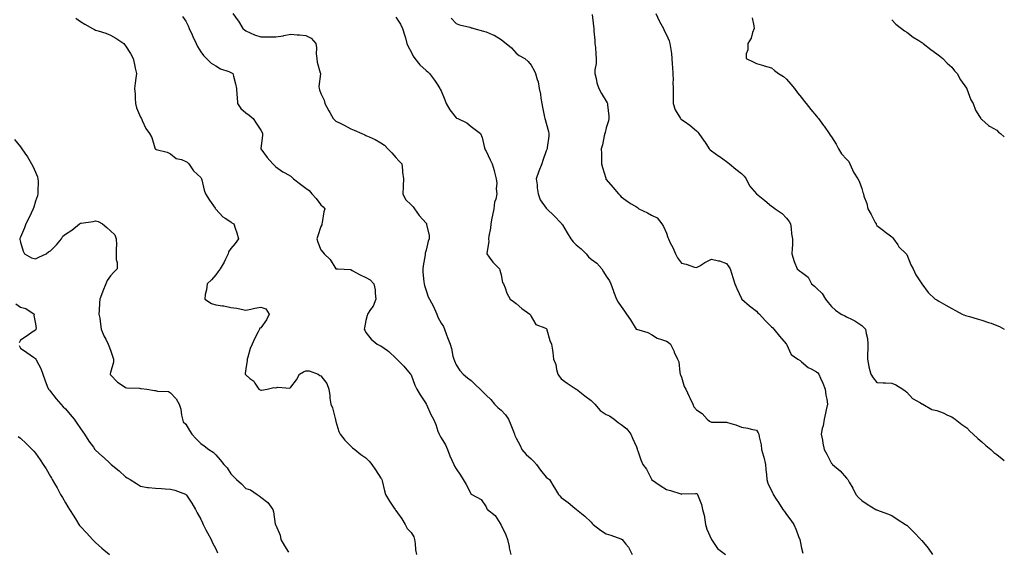
# Model space of a CAD drawing. Units: inches. Extents: x 1023923 to 1026563, y 7311098 to 7313738.
# Drawn here: x 1025908 to 1026563, y 7311865 to 7312218 of the extents above; entities that cross this region are included whole.
import ezdxf

# ---------------------------------------------------------------- set-up
doc = ezdxf.new("R2010")
doc.units = ezdxf.units.IN
doc.header["$MEASUREMENT"] = 0
doc.layers.add('Contour_10237311', color=7, linetype='Continuous', true_color=0xb24ade)

msp = doc.modelspace()

# ---------------------------------------------------------------- linework, layer by layer
at = {"layer": 'Contour_10237311'}
for points in [[(1025944.98, 7312218.84, 3173), (1025948.05, 7312216.47, 3173), (1025950.94, 7312214.82, 3173), (1025956.1, 7312211.92, 3173), (1025957.33, 7312211.21, 3173), (1025958.05, 7312210.81, 3173), (1025959.73, 7312210.23, 3173), (1025964.81, 7312208.67, 3173), (1025968.05, 7312207.41, 3173), (1025971.64, 7312205.51, 3173), (1025976.86, 7312201.92, 3173), (1025977.41, 7312201.29, 3173), (1025978.05, 7312200.42, 3173), (1025981.31, 7312195.19, 3173), (1025983.03, 7312191.92, 3173), (1025984.09, 7312187.96, 3173), (1025984.46, 7312185.51, 3173), (1025985.26, 7312181.92, 3173), (1025984.91, 7312178.78, 3173), (1025984.42, 7312175.55, 3173), (1025984.05, 7312171.92, 3173), (1025984.34, 7312168.2, 3173), (1025984.38, 7312165.59, 3173), (1025984.61, 7312161.92, 3173), (1025985.28, 7312159.15, 3173), (1025988.05, 7312152.98, 3173), (1025988.42, 7312152.29, 3173), (1025988.62, 7312151.92, 3173), (1025989.2, 7312150.76, 3173), (1025991.49, 7312145.36, 3173), (1025994.01, 7312141.92, 3173), (1025995.51, 7312139.38, 3173), (1025997.54, 7312132.42, 3173), (1025997.76, 7312131.92, 3173), (1025997.87, 7312131.75, 3173), (1025998.05, 7312131.64, 3173), (1025998.5, 7312131.48, 3173), (1026005.8, 7312129.67, 3173), (1026008.05, 7312128.54, 3173), (1026011.62, 7312125.49, 3173), (1026015.34, 7312124.64, 3173), (1026018.05, 7312123.49, 3173), (1026019.1, 7312122.98, 3173), (1026020.22, 7312121.92, 3173), (1026023.23, 7312117.11, 3173), (1026028.05, 7312112.76, 3173), (1026028.4, 7312112.27, 3173), (1026028.54, 7312111.92, 3173), (1026028.75, 7312111.22, 3173), (1026030.41, 7312104.27, 3173), (1026031.23, 7312101.92, 3173), (1026033.85, 7312097.72, 3173), (1026037.66, 7312092.32, 3173), (1026037.93, 7312091.92, 3173), (1026037.97, 7312091.84, 3173), (1026038.05, 7312091.66, 3173), (1026042.7, 7312086.56, 3173), (1026044.36, 7312085.62, 3173), (1026048.05, 7312083.19, 3173), (1026048.83, 7312082.7, 3173), (1026050.02, 7312081.92, 3173), (1026050.94, 7312079.02, 3173), (1026052.17, 7312076.05, 3173), (1026053.15, 7312071.92, 3173), (1026051.1, 7312068.87, 3173), (1026048.05, 7312065.56, 3173), (1026046.62, 7312063.34, 3173), (1026046.31, 7312061.92, 3173), (1026044.53, 7312058.39, 3173), (1026043.6, 7312056.38, 3173), (1026040.92, 7312051.92, 3173), (1026039.73, 7312050.25, 3173), (1026038.05, 7312048.1, 3173), (1026035.34, 7312044.64, 3173), (1026032.29, 7312041.92, 3173), (1026031.94, 7312038.04, 3173), (1026031.12, 7312034.98, 3173), (1026030.73, 7312031.92, 3173), (1026035.14, 7312029.01, 3173), (1026038.05, 7312028.09, 3173), (1026042.6, 7312027.36, 3173), (1026043.46, 7312027.33, 3173), (1026048.05, 7312026.37, 3173), (1026052.03, 7312025.9, 3173), (1026054.89, 7312025.09, 3173), (1026058.05, 7312024.59, 3173), (1026061.39, 7312025.26, 3173), (1026064.2, 7312025.77, 3173), (1026068.05, 7312026.56, 3173), (1026071.47, 7312025.33, 3173), (1026073.71, 7312021.92, 3173), (1026071.92, 7312018.05, 3173), (1026068.05, 7312012.84, 3173), (1026067.35, 7312012.62, 3173), (1026067.11, 7312011.92, 3173), (1026066.23, 7312010.1, 3173), (1026063.99, 7312005.98, 3173), (1026062.37, 7312001.92, 3173), (1026061.06, 7311998.91, 3173), (1026059.36, 7311993.22, 3173), (1026058.89, 7311991.92, 3173), (1026058.99, 7311990.98, 3173), (1026058.05, 7311985.52, 3173), (1026057.6, 7311982.37, 3173), (1026057.66, 7311981.92, 3173), (1026057.84, 7311981.71, 3173), (1026058.05, 7311981.42, 3173), (1026060.86, 7311979.11, 3173), (1026063.34, 7311977.22, 3173), (1026064.12, 7311975.84, 3173), (1026066.76, 7311971.92, 3173), (1026067.64, 7311971.51, 3173), (1026068.05, 7311971.4, 3173), (1026068.58, 7311971.39, 3173), (1026072.33, 7311971.92, 3173), (1026076.84, 7311973.13, 3173), (1026078.05, 7311972.87, 3173), (1026079.34, 7311973.22, 3173), (1026087.31, 7311972.67, 3173), (1026088.05, 7311973.23, 3173), (1026091.82, 7311978.14, 3173), (1026093.91, 7311981.92, 3173), (1026096.45, 7311983.51, 3173), (1026098.05, 7311984.25, 3173), (1026100.35, 7311984.23, 3173), (1026106.17, 7311981.92, 3173), (1026107.25, 7311981.11, 3173), (1026108.05, 7311980.89, 3173), (1026111.92, 7311975.79, 3173), (1026113.34, 7311971.92, 3173), (1026113.91, 7311967.77, 3173), (1026114.1, 7311965.87, 3173), (1026114.61, 7311961.92, 3173), (1026115.71, 7311959.58, 3173), (1026117.52, 7311952.46, 3173), (1026117.7, 7311951.92, 3173), (1026117.74, 7311951.61, 3173), (1026118.05, 7311950.56, 3173), (1026120.02, 7311943.89, 3173), (1026120.94, 7311941.92, 3173), (1026124.09, 7311937.95, 3173), (1026128.05, 7311934.01, 3173), (1026129.12, 7311932.99, 3173), (1026130.65, 7311931.92, 3173), (1026134.57, 7311928.45, 3173), (1026138.05, 7311926.3, 3173), (1026140.18, 7311924.04, 3173), (1026141.98, 7311921.92, 3173), (1026144.44, 7311918.31, 3173), (1026148.05, 7311912.84, 3173), (1026148.42, 7311912.29, 3173), (1026148.69, 7311911.92, 3173), (1026148.93, 7311911.05, 3173), (1026150.49, 7311904.36, 3173), (1026151.17, 7311901.92, 3173), (1026153.64, 7311897.51, 3173), (1026156.41, 7311893.57, 3173), (1026157.5, 7311891.92, 3173), (1026157.66, 7311891.53, 3173), (1026158.05, 7311891.19, 3173), (1026161.86, 7311885.72, 3173), (1026164.26, 7311881.92, 3173), (1026165.39, 7311879.25, 3173), (1026168.05, 7311876.56, 3173), (1026169.85, 7311873.71, 3173), (1026170.35, 7311871.92, 3173), (1026170.75, 7311869.22, 3173), (1026171.14, 7311865.01, 3173), (1026171.66, 7311861.92, 3173)], [(1026015.96, 7312219.84, 3174), (1026018.05, 7312216.79, 3174), (1026019.71, 7312213.59, 3174), (1026020.47, 7312211.92, 3174), (1026022.29, 7312207.69, 3174), (1026022.72, 7312206.58, 3174), (1026024.96, 7312201.92, 3174), (1026025.92, 7312199.79, 3174), (1026028.05, 7312196.3, 3174), (1026029.94, 7312193.81, 3174), (1026031.84, 7312191.92, 3174), (1026035, 7312188.88, 3174), (1026038.05, 7312186.98, 3174), (1026041.23, 7312185.1, 3174), (1026046.8, 7312183.17, 3174), (1026048.05, 7312182.62, 3174), (1026048.58, 7312182.44, 3174), (1026049.4, 7312181.92, 3174), (1026049.87, 7312180.11, 3174), (1026051.16, 7312175.03, 3174), (1026051.96, 7312171.92, 3174), (1026052.15, 7312167.81, 3174), (1026052.33, 7312166.2, 3174), (1026052.5, 7312161.92, 3174), (1026054.75, 7312158.62, 3174), (1026058.05, 7312155.8, 3174), (1026060.34, 7312154.21, 3174), (1026063.05, 7312151.92, 3174), (1026065.02, 7312148.88, 3174), (1026068.05, 7312144.23, 3174), (1026068.93, 7312142.8, 3174), (1026069.22, 7312141.92, 3174), (1026069.1, 7312140.86, 3174), (1026068.07, 7312131.93, 3174), (1026068.07, 7312131.92, 3174), (1026068.11, 7312131.86, 3174), (1026072.27, 7312126.15, 3174), (1026076.12, 7312121.92, 3174), (1026077.07, 7312120.95, 3174), (1026078.05, 7312119.94, 3174), (1026082.74, 7312116.61, 3174), (1026084.12, 7312115.86, 3174), (1026088.05, 7312113.55, 3174), (1026088.99, 7312112.86, 3174), (1026089.83, 7312111.92, 3174), (1026094.48, 7312108.34, 3174), (1026098.05, 7312105.72, 3174), (1026100.2, 7312104.06, 3174), (1026102.07, 7312101.92, 3174), (1026104.98, 7312098.84, 3174), (1026108.05, 7312094.59, 3174), (1026109.48, 7312093.34, 3174), (1026110.75, 7312091.92, 3174), (1026110.04, 7312089.93, 3174), (1026108.95, 7312082.82, 3174), (1026108.71, 7312081.92, 3174), (1026108.64, 7312081.33, 3174), (1026108.05, 7312080.13, 3174), (1026105.94, 7312074.03, 3174), (1026105.41, 7312071.92, 3174), (1026105.94, 7312069.81, 3174), (1026108.05, 7312064.74, 3174), (1026109.28, 7312063.15, 3174), (1026110.14, 7312061.92, 3174), (1026114.24, 7312058.12, 3174), (1026118.05, 7312052.05, 3174), (1026118.13, 7312052, 3174), (1026119.24, 7312051.92, 3174), (1026127.7, 7312051.57, 3174), (1026128.05, 7312051.49, 3174), (1026128.97, 7312051, 3174), (1026134.2, 7312048.07, 3174), (1026138.05, 7312046.25, 3174), (1026140.86, 7312044.73, 3174), (1026143.38, 7312041.92, 3174), (1026144.14, 7312038.01, 3174), (1026144.16, 7312035.81, 3174), (1026144.71, 7312031.92, 3174), (1026142.76, 7312027.22, 3174), (1026141.12, 7312024.99, 3174), (1026139.1, 7312021.92, 3174), (1026138.93, 7312021.05, 3174), (1026138.05, 7312017.6, 3174), (1026137.15, 7312012.82, 3174), (1026136.9, 7312011.92, 3174), (1026137.33, 7312011.19, 3174), (1026138.05, 7312009.65, 3174), (1026141.43, 7312005.31, 3174), (1026145.53, 7312001.92, 3174), (1026147.19, 7312001.06, 3174), (1026148.05, 7312000.72, 3174), (1026152.31, 7311997.66, 3174), (1026153.19, 7311997.06, 3174), (1026158.05, 7311992.55, 3174), (1026158.36, 7311992.23, 3174), (1026158.64, 7311991.92, 3174), (1026163.36, 7311987.23, 3174), (1026166.43, 7311983.54, 3174), (1026167.8, 7311981.92, 3174), (1026167.89, 7311981.77, 3174), (1026168.05, 7311981.48, 3174), (1026170.71, 7311974.57, 3174), (1026171.84, 7311971.92, 3174), (1026174.24, 7311968.11, 3174), (1026178.05, 7311962.1, 3174), (1026178.13, 7311961.99, 3174), (1026178.19, 7311961.92, 3174), (1026178.32, 7311961.65, 3174), (1026181.29, 7311955.16, 3174), (1026183.01, 7311951.92, 3174), (1026184.57, 7311948.44, 3174), (1026186.02, 7311943.95, 3174), (1026186.78, 7311941.92, 3174), (1026187.17, 7311941.05, 3174), (1026188.05, 7311939.65, 3174), (1026191.06, 7311934.92, 3174), (1026192.42, 7311931.92, 3174), (1026193.81, 7311927.67, 3174), (1026195.32, 7311924.65, 3174), (1026196.49, 7311921.92, 3174), (1026196.96, 7311920.82, 3174), (1026198.05, 7311918.88, 3174), (1026200.9, 7311914.78, 3174), (1026202.72, 7311911.92, 3174), (1026204.77, 7311908.63, 3174), (1026208.05, 7311902.22, 3174), (1026208.19, 7311902.06, 3174), (1026208.46, 7311901.92, 3174), (1026214.75, 7311898.61, 3174), (1026218.05, 7311893.63, 3174), (1026218.6, 7311892.46, 3174), (1026219.03, 7311891.92, 3174), (1026224.1, 7311887.97, 3174), (1026227.35, 7311882.61, 3174), (1026227.84, 7311881.92, 3174), (1026227.91, 7311881.78, 3174), (1026228.05, 7311881.5, 3174), (1026231.1, 7311874.96, 3174), (1026232.25, 7311871.92, 3174), (1026233.38, 7311867.24, 3174), (1026233.48, 7311866.5, 3174), (1026234.4, 7311861.92, 3174)], [(1026049.38, 7312221.92, 3175), (1026053.09, 7312216.95, 3175), (1026053.17, 7312216.81, 3175), (1026056.08, 7312211.92, 3175), (1026057.15, 7312211.02, 3175), (1026058.05, 7312210.24, 3175), (1026060.88, 7312209.08, 3175), (1026063.77, 7312207.65, 3175), (1026068.05, 7312206.36, 3175), (1026072.44, 7312206.3, 3175), (1026073.6, 7312206.36, 3175), (1026078.05, 7312206.31, 3175), (1026082.89, 7312207.08, 3175), (1026083.34, 7312207.21, 3175), (1026088.05, 7312208.15, 3175), (1026092.27, 7312207.7, 3175), (1026093.89, 7312207.75, 3175), (1026098.05, 7312207.13, 3175), (1026101.68, 7312205.55, 3175), (1026104.75, 7312201.92, 3175), (1026105.22, 7312199.1, 3175), (1026105.02, 7312194.94, 3175), (1026105.37, 7312191.92, 3175), (1026105.51, 7312189.38, 3175), (1026107.68, 7312182.28, 3175), (1026107.72, 7312181.92, 3175), (1026107.78, 7312181.65, 3175), (1026106.74, 7312173.22, 3175), (1026106.9, 7312171.92, 3175), (1026107.21, 7312171.09, 3175), (1026108.05, 7312168.6, 3175), (1026110.34, 7312164.21, 3175), (1026110.73, 7312161.92, 3175), (1026113.26, 7312157.14, 3175), (1026113.91, 7312156.06, 3175), (1026116.29, 7312151.92, 3175), (1026117.15, 7312151.03, 3175), (1026118.05, 7312150.31, 3175), (1026121.33, 7312148.65, 3175), (1026123.62, 7312147.49, 3175), (1026128.05, 7312145.21, 3175), (1026130.3, 7312144.16, 3175), (1026135.28, 7312141.92, 3175), (1026137.23, 7312141.09, 3175), (1026138.05, 7312140.72, 3175), (1026140.28, 7312139.7, 3175), (1026144.26, 7312138.13, 3175), (1026148.05, 7312135.87, 3175), (1026150.34, 7312134.21, 3175), (1026152.6, 7312131.92, 3175), (1026155.22, 7312129.08, 3175), (1026158.05, 7312126.07, 3175), (1026160, 7312123.88, 3175), (1026161.86, 7312121.92, 3175), (1026162.39, 7312117.59, 3175), (1026162.42, 7312116.29, 3175), (1026163.05, 7312111.92, 3175), (1026162.78, 7312107.18, 3175), (1026162.84, 7312106.71, 3175), (1026162.66, 7312101.92, 3175), (1026164.36, 7312098.23, 3175), (1026168.05, 7312094.54, 3175), (1026169.48, 7312093.35, 3175), (1026170.43, 7312091.92, 3175), (1026173.56, 7312087.43, 3175), (1026178.05, 7312082.34, 3175), (1026178.28, 7312082.16, 3175), (1026178.42, 7312081.92, 3175), (1026178.38, 7312081.59, 3175), (1026180.24, 7312074.1, 3175), (1026180.1, 7312071.92, 3175), (1026179.53, 7312070.43, 3175), (1026178.05, 7312064.41, 3175), (1026177.52, 7312062.44, 3175), (1026177.54, 7312061.92, 3175), (1026177.46, 7312061.33, 3175), (1026176.08, 7312053.9, 3175), (1026175.86, 7312051.92, 3175), (1026175.98, 7312049.86, 3175), (1026176.7, 7312043.26, 3175), (1026176.8, 7312041.92, 3175), (1026177.07, 7312040.94, 3175), (1026178.05, 7312037.55, 3175), (1026179.57, 7312033.45, 3175), (1026180.43, 7312031.92, 3175), (1026183.07, 7312026.94, 3175), (1026183.11, 7312026.87, 3175), (1026185.16, 7312021.92, 3175), (1026186, 7312019.86, 3175), (1026188.05, 7312015.78, 3175), (1026189.67, 7312013.54, 3175), (1026190.41, 7312011.92, 3175), (1026191.78, 7312008.2, 3175), (1026192.41, 7312006.28, 3175), (1026194.16, 7312001.92, 3175), (1026195.04, 7311998.91, 3175), (1026195.96, 7311994.01, 3175), (1026196.49, 7311991.92, 3175), (1026196.94, 7311990.81, 3175), (1026198.05, 7311988.04, 3175), (1026200.47, 7311984.34, 3175), (1026202.72, 7311981.92, 3175), (1026205.73, 7311979.6, 3175), (1026208.05, 7311977.66, 3175), (1026210.98, 7311974.85, 3175), (1026213.99, 7311971.92, 3175), (1026215.98, 7311969.86, 3175), (1026218.05, 7311967.94, 3175), (1026221.16, 7311965.02, 3175), (1026223.66, 7311961.92, 3175), (1026225.8, 7311959.67, 3175), (1026228.05, 7311957.9, 3175), (1026230.96, 7311954.84, 3175), (1026232.99, 7311951.92, 3175), (1026234.44, 7311948.31, 3175), (1026236.19, 7311943.79, 3175), (1026236.92, 7311941.92, 3175), (1026237.23, 7311941.1, 3175), (1026238.05, 7311939.34, 3175), (1026240.63, 7311934.49, 3175), (1026241.74, 7311931.92, 3175), (1026244.63, 7311928.51, 3175), (1026248.05, 7311925.51, 3175), (1026249.91, 7311923.79, 3175), (1026251.55, 7311921.92, 3175), (1026254.22, 7311918.08, 3175), (1026258.05, 7311913.34, 3175), (1026258.89, 7311912.75, 3175), (1026260.24, 7311911.92, 3175), (1026263.21, 7311907.07, 3175), (1026263.67, 7311906.3, 3175), (1026266.33, 7311901.92, 3175), (1026267.23, 7311901.1, 3175), (1026268.05, 7311899.92, 3175), (1026272.64, 7311896.51, 3175), (1026277.17, 7311892.8, 3175), (1026278.05, 7311892.09, 3175), (1026278.13, 7311891.99, 3175), (1026278.21, 7311891.92, 3175), (1026283.67, 7311887.54, 3175), (1026288.05, 7311883.51, 3175), (1026288.71, 7311882.58, 3175), (1026289.36, 7311881.92, 3175), (1026294.3, 7311878.17, 3175), (1026298.05, 7311875.81, 3175), (1026301, 7311874.87, 3175), (1026307.66, 7311872.32, 3175), (1026308.05, 7311872.18, 3175), (1026308.23, 7311872.09, 3175), (1026308.52, 7311871.92, 3175), (1026311.12, 7311868.85, 3175), (1026312.93, 7311866.81, 3175), (1026315.3, 7311861.92, 3175)], [(1026158.05, 7312219.42, 3176), (1026161, 7312214.86, 3176), (1026162.48, 7312211.92, 3176), (1026163.81, 7312207.69, 3176), (1026164.32, 7312205.66, 3176), (1026165.37, 7312201.92, 3176), (1026166.08, 7312199.94, 3176), (1026168.05, 7312196.28, 3176), (1026169.55, 7312193.42, 3176), (1026170.71, 7312191.92, 3176), (1026173.87, 7312187.73, 3176), (1026178.05, 7312184.04, 3176), (1026179.2, 7312183.08, 3176), (1026180.47, 7312181.92, 3176), (1026183.73, 7312177.6, 3176), (1026185.88, 7312174.08, 3176), (1026187.29, 7312171.92, 3176), (1026187.56, 7312171.44, 3176), (1026188.05, 7312170.3, 3176), (1026190.55, 7312164.43, 3176), (1026191.47, 7312161.92, 3176), (1026193.93, 7312157.79, 3176), (1026198.05, 7312152.47, 3176), (1026198.42, 7312152.29, 3176), (1026199.2, 7312151.92, 3176), (1026205.16, 7312149.03, 3176), (1026208.05, 7312146.74, 3176), (1026210.76, 7312144.64, 3176), (1026214.38, 7312141.92, 3176), (1026215.53, 7312139.4, 3176), (1026216.66, 7312133.3, 3176), (1026217.11, 7312131.92, 3176), (1026217.37, 7312131.23, 3176), (1026218.05, 7312130.17, 3176), (1026220.73, 7312124.6, 3176), (1026222.07, 7312121.92, 3176), (1026223.48, 7312117.35, 3176), (1026223.66, 7312116.32, 3176), (1026224.75, 7312111.92, 3176), (1026225.12, 7312108.99, 3176), (1026224.85, 7312105.12, 3176), (1026225.16, 7312101.92, 3176), (1026224.42, 7312098.29, 3176), (1026223.71, 7312096.25, 3176), (1026223.11, 7312091.92, 3176), (1026222.35, 7312087.63, 3176), (1026221.92, 7312085.79, 3176), (1026221.17, 7312081.92, 3176), (1026220.98, 7312078.99, 3176), (1026219.81, 7312073.69, 3176), (1026219.65, 7312071.92, 3176), (1026219.83, 7312070.14, 3176), (1026218.54, 7312062.41, 3176), (1026218.62, 7312061.92, 3176), (1026220.1, 7312059.86, 3176), (1026222.48, 7312056.36, 3176), (1026227, 7312051.92, 3176), (1026227.25, 7312051.11, 3176), (1026228.05, 7312048.09, 3176), (1026229.05, 7312042.91, 3176), (1026229.59, 7312041.92, 3176), (1026230.69, 7312039.28, 3176), (1026231.84, 7312035.71, 3176), (1026233.97, 7312031.92, 3176), (1026236.35, 7312030.23, 3176), (1026238.05, 7312028.88, 3176), (1026241.76, 7312025.63, 3176), (1026247.21, 7312021.92, 3176), (1026247.58, 7312021.45, 3176), (1026248.05, 7312020.2, 3176), (1026251.16, 7312015.03, 3176), (1026257.21, 7312012.77, 3176), (1026258.05, 7312012.28, 3176), (1026258.23, 7312012.09, 3176), (1026258.36, 7312011.92, 3176), (1026258.56, 7312011.41, 3176), (1026260.41, 7312004.28, 3176), (1026261.64, 7312001.92, 3176), (1026262.15, 7311997.81, 3176), (1026262.56, 7311996.44, 3176), (1026262.95, 7311991.92, 3176), (1026264.4, 7311988.27, 3176), (1026264.89, 7311985.09, 3176), (1026265.76, 7311981.92, 3176), (1026266.7, 7311980.58, 3176), (1026268.05, 7311978.76, 3176), (1026272.11, 7311975.99, 3176), (1026278.03, 7311971.91, 3176), (1026278.05, 7311971.91, 3176), (1026278.11, 7311971.86, 3176), (1026283.67, 7311967.55, 3176), (1026288.05, 7311964.47, 3176), (1026289.24, 7311963.11, 3176), (1026290.32, 7311961.92, 3176), (1026293.95, 7311957.81, 3176), (1026298.05, 7311955.02, 3176), (1026300.24, 7311954.12, 3176), (1026303.25, 7311951.92, 3176), (1026305.9, 7311949.77, 3176), (1026308.05, 7311948.46, 3176), (1026311.64, 7311945.52, 3176), (1026314.38, 7311941.92, 3176), (1026315.55, 7311939.41, 3176), (1026318.05, 7311933.51, 3176), (1026318.5, 7311932.37, 3176), (1026318.66, 7311931.92, 3176), (1026319.05, 7311930.93, 3176), (1026321.02, 7311924.89, 3176), (1026322.46, 7311921.92, 3176), (1026324.87, 7311918.74, 3176), (1026328.05, 7311912.04, 3176), (1026328.09, 7311911.96, 3176), (1026328.13, 7311911.92, 3176), (1026333.97, 7311907.84, 3176), (1026338.05, 7311905.27, 3176), (1026340.75, 7311904.62, 3176), (1026347.68, 7311902.3, 3176), (1026348.05, 7311902.19, 3176), (1026348.36, 7311902.23, 3176), (1026357.41, 7311902.56, 3176), (1026358.05, 7311902.65, 3176), (1026358.52, 7311902.39, 3176), (1026358.87, 7311901.92, 3176), (1026359.16, 7311900.81, 3176), (1026361.45, 7311895.33, 3176), (1026362.03, 7311891.92, 3176), (1026363.32, 7311887.19, 3176), (1026363.32, 7311886.64, 3176), (1026364.18, 7311881.92, 3176), (1026365.02, 7311878.89, 3176), (1026368.01, 7311871.95, 3176), (1026368.03, 7311871.92, 3176), (1026368.03, 7311871.91, 3176), (1026368.05, 7311871.86, 3176), (1026372.03, 7311865.91, 3176), (1026377.44, 7311861.92, 3176)], [(1026194.89, 7312218.77, 3177), (1026198.05, 7312215.27, 3177), (1026200.43, 7312214.3, 3177), (1026207.31, 7312212.66, 3177), (1026208.05, 7312212.42, 3177), (1026208.46, 7312212.34, 3177), (1026209.94, 7312211.92, 3177), (1026216.31, 7312210.19, 3177), (1026218.05, 7312209.64, 3177), (1026222.13, 7312207.84, 3177), (1026223.5, 7312207.37, 3177), (1026228.05, 7312204.46, 3177), (1026229.5, 7312203.36, 3177), (1026231.35, 7312201.92, 3177), (1026235.04, 7312198.92, 3177), (1026238.05, 7312195.39, 3177), (1026239.96, 7312193.82, 3177), (1026243.81, 7312191.92, 3177), (1026246.06, 7312189.93, 3177), (1026248.05, 7312187.52, 3177), (1026250.08, 7312183.96, 3177), (1026250.94, 7312181.92, 3177), (1026252, 7312177.97, 3177), (1026252.62, 7312176.5, 3177), (1026253.42, 7312171.92, 3177), (1026254.28, 7312168.16, 3177), (1026254.53, 7312165.43, 3177), (1026255.2, 7312161.92, 3177), (1026255.59, 7312159.45, 3177), (1026257, 7312152.96, 3177), (1026257.19, 7312151.92, 3177), (1026257.39, 7312151.26, 3177), (1026258.05, 7312148.88, 3177), (1026259.48, 7312143.35, 3177), (1026259.77, 7312141.92, 3177), (1026259.69, 7312140.27, 3177), (1026258.75, 7312132.62, 3177), (1026258.71, 7312131.92, 3177), (1026258.5, 7312131.48, 3177), (1026258.05, 7312130.41, 3177), (1026255.84, 7312124.13, 3177), (1026255.16, 7312121.92, 3177), (1026253.17, 7312117.05, 3177), (1026253.09, 7312116.88, 3177), (1026251.47, 7312111.92, 3177), (1026251.98, 7312107.99, 3177), (1026252.09, 7312105.97, 3177), (1026252.72, 7312101.92, 3177), (1026254.12, 7312097.99, 3177), (1026258.05, 7312092.35, 3177), (1026258.26, 7312092.13, 3177), (1026258.58, 7312091.92, 3177), (1026263.36, 7312087.24, 3177), (1026268.05, 7312082.36, 3177), (1026268.21, 7312082.08, 3177), (1026268.34, 7312081.92, 3177), (1026268.79, 7312081.17, 3177), (1026272.07, 7312075.94, 3177), (1026274.38, 7312071.92, 3177), (1026276.02, 7312069.89, 3177), (1026278.05, 7312067.93, 3177), (1026281.39, 7312065.26, 3177), (1026284.71, 7312061.92, 3177), (1026286.21, 7312060.08, 3177), (1026288.05, 7312058.53, 3177), (1026291.8, 7312055.67, 3177), (1026295.1, 7312051.92, 3177), (1026296.12, 7312049.98, 3177), (1026298.05, 7312047.13, 3177), (1026300.16, 7312044.02, 3177), (1026301.08, 7312041.92, 3177), (1026302.85, 7312037.11, 3177), (1026302.95, 7312036.83, 3177), (1026304.85, 7312031.92, 3177), (1026305.9, 7312029.77, 3177), (1026308.05, 7312026.92, 3177), (1026310.08, 7312023.94, 3177), (1026311.55, 7312021.92, 3177), (1026314.26, 7312018.14, 3177), (1026318.01, 7312011.95, 3177), (1026318.03, 7312011.92, 3177), (1026318.07, 7312011.9, 3177), (1026325.73, 7312009.59, 3177), (1026328.05, 7312008.35, 3177), (1026331.96, 7312005.82, 3177), (1026334.91, 7312005.06, 3177), (1026338.05, 7312003.81, 3177), (1026339.3, 7312003.17, 3177), (1026340.88, 7312001.92, 3177), (1026343.17, 7311997.03, 3177), (1026343.34, 7311996.63, 3177), (1026345.53, 7311991.92, 3177), (1026346.23, 7311990.1, 3177), (1026347.01, 7311982.96, 3177), (1026347.29, 7311981.92, 3177), (1026347.54, 7311981.41, 3177), (1026348.05, 7311979.88, 3177), (1026349.94, 7311973.81, 3177), (1026350.9, 7311971.92, 3177), (1026353.28, 7311967.16, 3177), (1026353.67, 7311966.3, 3177), (1026355.71, 7311961.92, 3177), (1026356.41, 7311960.28, 3177), (1026358.05, 7311958.13, 3177), (1026361.8, 7311955.67, 3177), (1026365.3, 7311951.92, 3177), (1026366.84, 7311950.71, 3177), (1026368.05, 7311950.03, 3177), (1026369.98, 7311949.99, 3177), (1026376.19, 7311950.06, 3177), (1026378.05, 7311950.02, 3177), (1026380.88, 7311949.09, 3177), (1026384.34, 7311948.21, 3177), (1026388.05, 7311946.69, 3177), (1026392.21, 7311946.08, 3177), (1026394.55, 7311945.42, 3177), (1026398.05, 7311944.78, 3177), (1026399.09, 7311942.96, 3177), (1026399.61, 7311941.92, 3177), (1026399.83, 7311940.15, 3177), (1026401.06, 7311934.93, 3177), (1026401.33, 7311931.92, 3177), (1026402.6, 7311927.37, 3177), (1026402.82, 7311926.68, 3177), (1026404.01, 7311921.92, 3177), (1026404.34, 7311918.21, 3177), (1026404.67, 7311915.3, 3177), (1026404.98, 7311911.92, 3177), (1026405.49, 7311909.35, 3177), (1026408.05, 7311904.34, 3177), (1026408.81, 7311902.69, 3177), (1026409.22, 7311901.92, 3177), (1026411.17, 7311898.8, 3177), (1026412.6, 7311896.48, 3177), (1026415.61, 7311891.92, 3177), (1026416.66, 7311890.54, 3177), (1026418.05, 7311888.62, 3177), (1026420.84, 7311884.71, 3177), (1026422.97, 7311881.92, 3177), (1026424.48, 7311878.35, 3177), (1026426.06, 7311873.92, 3177), (1026426.82, 7311871.92, 3177), (1026427.01, 7311870.88, 3177), (1026428.05, 7311866.16, 3177), (1026428.97, 7311862.83, 3177)], [(1026288.75, 7312221.22, 3178), (1026289.55, 7312213.43, 3178), (1026289.65, 7312211.92, 3178), (1026289.79, 7312210.19, 3178), (1026290.32, 7312204.2, 3178), (1026290.49, 7312201.92, 3178), (1026290.76, 7312199.2, 3178), (1026291.04, 7312194.91, 3178), (1026291.37, 7312191.92, 3178), (1026291.39, 7312188.58, 3178), (1026290.51, 7312184.39, 3178), (1026290.53, 7312181.92, 3178), (1026291.35, 7312178.61, 3178), (1026291.86, 7312175.73, 3178), (1026292.99, 7312171.92, 3178), (1026294.77, 7312168.65, 3178), (1026298.05, 7312163.59, 3178), (1026298.64, 7312162.51, 3178), (1026298.89, 7312161.92, 3178), (1026298.91, 7312161.06, 3178), (1026299.73, 7312153.61, 3178), (1026299.79, 7312151.92, 3178), (1026299.46, 7312150.52, 3178), (1026298.05, 7312145.78, 3178), (1026297.21, 7312142.76, 3178), (1026297.03, 7312141.92, 3178), (1026296.7, 7312140.56, 3178), (1026295.43, 7312134.53, 3178), (1026294.73, 7312131.92, 3178), (1026294.77, 7312128.63, 3178), (1026294.92, 7312125.05, 3178), (1026294.94, 7312121.92, 3178), (1026295.53, 7312119.39, 3178), (1026297.68, 7312112.3, 3178), (1026297.78, 7312111.92, 3178), (1026297.84, 7312111.71, 3178), (1026298.05, 7312111.39, 3178), (1026302.46, 7312106.33, 3178), (1026306.21, 7312101.92, 3178), (1026307.07, 7312100.93, 3178), (1026308.05, 7312099.79, 3178), (1026312.66, 7312096.53, 3178), (1026314.63, 7312095.33, 3178), (1026318.05, 7312093.18, 3178), (1026318.87, 7312092.75, 3178), (1026319.75, 7312091.92, 3178), (1026325.39, 7312089.27, 3178), (1026328.05, 7312087.73, 3178), (1026331.96, 7312085.83, 3178), (1026335.12, 7312081.92, 3178), (1026336.21, 7312080.09, 3178), (1026338.05, 7312075.78, 3178), (1026339.05, 7312072.93, 3178), (1026339.36, 7312071.92, 3178), (1026340.65, 7312069.31, 3178), (1026342.37, 7312066.24, 3178), (1026344.09, 7312061.92, 3178), (1026345.39, 7312059.26, 3178), (1026348.05, 7312055.88, 3178), (1026351.25, 7312055.12, 3178), (1026356.8, 7312053.17, 3178), (1026358.05, 7312052.81, 3178), (1026360.22, 7312054.09, 3178), (1026363.67, 7312056.3, 3178), (1026368.05, 7312058.33, 3178), (1026372.7, 7312057.27, 3178), (1026373.36, 7312057.23, 3178), (1026378.05, 7312055.6, 3178), (1026379.57, 7312053.43, 3178), (1026380.51, 7312051.92, 3178), (1026381.62, 7312048.36, 3178), (1026382.39, 7312046.25, 3178), (1026383.52, 7312041.92, 3178), (1026385.04, 7312038.92, 3178), (1026388.05, 7312032.23, 3178), (1026388.15, 7312032.02, 3178), (1026388.25, 7312031.92, 3178), (1026393.48, 7312027.35, 3178), (1026398.05, 7312023.87, 3178), (1026398.97, 7312022.84, 3178), (1026400.06, 7312021.92, 3178), (1026403.71, 7312017.58, 3178), (1026408.05, 7312013.33, 3178), (1026408.81, 7312012.67, 3178), (1026409.61, 7312011.92, 3178), (1026413.36, 7312007.23, 3178), (1026417.76, 7312002.21, 3178), (1026418.01, 7312001.92, 3178), (1026418.03, 7312001.9, 3178), (1026418.05, 7312001.86, 3178), (1026421.19, 7311995.06, 3178), (1026425.49, 7311991.92, 3178), (1026427.05, 7311990.92, 3178), (1026428.05, 7311990.2, 3178), (1026432.54, 7311986.41, 3178), (1026434.44, 7311985.52, 3178), (1026438.05, 7311983.53, 3178), (1026438.93, 7311982.81, 3178), (1026439.51, 7311981.92, 3178), (1026440.61, 7311979.37, 3178), (1026442.19, 7311976.05, 3178), (1026443.67, 7311971.92, 3178), (1026444.16, 7311968.04, 3178), (1026444.75, 7311965.21, 3178), (1026445.24, 7311961.92, 3178), (1026444.42, 7311958.29, 3178), (1026443.87, 7311956.09, 3178), (1026442.99, 7311951.92, 3178), (1026442.37, 7311947.6, 3178), (1026441.84, 7311945.72, 3178), (1026441.16, 7311941.92, 3178), (1026441.9, 7311938.08, 3178), (1026442.27, 7311936.14, 3178), (1026443.03, 7311931.92, 3178), (1026444.77, 7311928.63, 3178), (1026448.05, 7311922.61, 3178), (1026448.34, 7311922.21, 3178), (1026448.6, 7311921.92, 3178), (1026453.81, 7311917.69, 3178), (1026458.05, 7311912.78, 3178), (1026458.46, 7311912.33, 3178), (1026458.87, 7311911.92, 3178), (1026459.83, 7311910.15, 3178), (1026462.17, 7311906.04, 3178), (1026464.12, 7311901.92, 3178), (1026465.94, 7311899.8, 3178), (1026468.05, 7311897.89, 3178), (1026471.68, 7311895.56, 3178), (1026477.56, 7311891.92, 3178), (1026477.87, 7311891.74, 3178), (1026478.05, 7311891.64, 3178), (1026478.5, 7311891.47, 3178), (1026485.28, 7311889.14, 3178), (1026488.05, 7311887.83, 3178), (1026491.72, 7311885.59, 3178), (1026497.29, 7311881.92, 3178), (1026497.72, 7311881.59, 3178), (1026498.05, 7311881.4, 3178), (1026502.87, 7311876.74, 3178), (1026507.41, 7311871.92, 3178), (1026507.72, 7311871.59, 3178), (1026508.05, 7311871.31, 3178), (1026512.33, 7311866.21, 3178), (1026515.18, 7311861.92, 3178)], [(1026330.94, 7312221.92, 3179), (1026333.15, 7312217.01, 3179), (1026333.44, 7312216.52, 3179), (1026336.08, 7312211.92, 3179), (1026336.68, 7312210.56, 3179), (1026338.05, 7312207.63, 3179), (1026339.87, 7312203.74, 3179), (1026340.43, 7312201.92, 3179), (1026340.69, 7312199.28, 3179), (1026341.39, 7312195.25, 3179), (1026341.66, 7312191.92, 3179), (1026341.92, 7312188.06, 3179), (1026342.13, 7312186.01, 3179), (1026342.39, 7312181.92, 3179), (1026342.46, 7312177.5, 3179), (1026342.41, 7312176.28, 3179), (1026342.5, 7312171.92, 3179), (1026342.62, 7312167.35, 3179), (1026342.52, 7312166.39, 3179), (1026342.64, 7312161.92, 3179), (1026343.91, 7312157.78, 3179), (1026346.76, 7312153.2, 3179), (1026347.41, 7312151.92, 3179), (1026347.76, 7312151.62, 3179), (1026348.05, 7312151.4, 3179), (1026349.83, 7312150.14, 3179), (1026353.66, 7312147.54, 3179), (1026358.05, 7312143.83, 3179), (1026358.95, 7312142.82, 3179), (1026359.55, 7312141.92, 3179), (1026363.17, 7312137.03, 3179), (1026363.54, 7312136.43, 3179), (1026366.49, 7312131.92, 3179), (1026367.25, 7312131.11, 3179), (1026368.05, 7312130.4, 3179), (1026373.03, 7312126.91, 3179), (1026373.13, 7312126.84, 3179), (1026378.05, 7312123.33, 3179), (1026378.95, 7312122.82, 3179), (1026380.04, 7312121.92, 3179), (1026384.32, 7312118.2, 3179), (1026388.05, 7312115.33, 3179), (1026389.83, 7312113.69, 3179), (1026391.06, 7312111.92, 3179), (1026393.44, 7312107.31, 3179), (1026398.05, 7312101.95, 3179), (1026398.09, 7312101.92, 3179), (1026403.54, 7312097.4, 3179), (1026408.05, 7312093.68, 3179), (1026409.05, 7312092.92, 3179), (1026410.45, 7312091.92, 3179), (1026415.04, 7312088.91, 3179), (1026418.05, 7312085.71, 3179), (1026419.71, 7312083.59, 3179), (1026420.59, 7312081.92, 3179), (1026421.1, 7312078.86, 3179), (1026421.39, 7312075.27, 3179), (1026422.11, 7312071.92, 3179), (1026422.03, 7312067.94, 3179), (1026421.7, 7312065.58, 3179), (1026421.62, 7312061.92, 3179), (1026423.07, 7312056.94, 3179), (1026423.13, 7312056.84, 3179), (1026425.18, 7312051.92, 3179), (1026426.76, 7312050.64, 3179), (1026428.05, 7312049.7, 3179), (1026432.48, 7312046.36, 3179), (1026434.75, 7312041.92, 3179), (1026436.59, 7312040.46, 3179), (1026438.05, 7312039.04, 3179), (1026441.68, 7312035.56, 3179), (1026444.03, 7312031.92, 3179), (1026445.84, 7312029.71, 3179), (1026448.05, 7312026.99, 3179), (1026450.73, 7312024.6, 3179), (1026454.36, 7312021.92, 3179), (1026456.82, 7312020.69, 3179), (1026458.05, 7312020.16, 3179), (1026461.74, 7312018.24, 3179), (1026463.54, 7312017.41, 3179), (1026468.05, 7312014.29, 3179), (1026469.36, 7312013.24, 3179), (1026470.65, 7312011.92, 3179), (1026471.06, 7312008.9, 3179), (1026471.86, 7312005.72, 3179), (1026472.25, 7312001.92, 3179), (1026472.17, 7311997.8, 3179), (1026471.94, 7311995.81, 3179), (1026471.86, 7311991.92, 3179), (1026472.84, 7311987.14, 3179), (1026472.87, 7311986.73, 3179), (1026474.14, 7311981.92, 3179), (1026475.63, 7311979.5, 3179), (1026478.05, 7311976.41, 3179), (1026482.39, 7311976.25, 3179), (1026483.85, 7311976.11, 3179), (1026488.05, 7311975.94, 3179), (1026490.9, 7311974.78, 3179), (1026495.45, 7311971.92, 3179), (1026496.96, 7311970.83, 3179), (1026498.05, 7311969.96, 3179), (1026501.98, 7311965.84, 3179), (1026507.11, 7311962.85, 3179), (1026508.05, 7311962.24, 3179), (1026508.26, 7311962.13, 3179), (1026508.71, 7311961.92, 3179), (1026514.65, 7311958.53, 3179), (1026518.05, 7311957.8, 3179), (1026522.31, 7311956.18, 3179), (1026525.22, 7311954.75, 3179), (1026528.05, 7311953.48, 3179), (1026528.99, 7311952.87, 3179), (1026530.2, 7311951.92, 3179), (1026534.67, 7311948.55, 3179), (1026538.05, 7311946.15, 3179), (1026540.12, 7311943.99, 3179), (1026542.23, 7311941.92, 3179), (1026545.28, 7311939.15, 3179), (1026548.05, 7311936.99, 3179), (1026550.63, 7311934.51, 3179), (1026553.93, 7311931.92, 3179), (1026556.02, 7311929.89, 3179), (1026558.05, 7311928.46, 3179), (1026561.66, 7311925.52, 3179), (1026563, 7311924.52, 3179)], [(1026395.12, 7312219, 3180), (1026396.33, 7312213.64, 3180), (1026396.39, 7312211.92, 3180), (1026395.39, 7312209.26, 3180), (1026394.5, 7312205.46, 3180), (1026392.29, 7312201.92, 3180), (1026392.25, 7312197.71, 3180), (1026391.17, 7312195.04, 3180), (1026391.12, 7312191.92, 3180), (1026395.75, 7312189.61, 3180), (1026398.05, 7312188.65, 3180), (1026402.7, 7312187.26, 3180), (1026403.23, 7312187.1, 3180), (1026408.05, 7312185.71, 3180), (1026410.12, 7312183.98, 3180), (1026412.68, 7312181.92, 3180), (1026415.96, 7312179.84, 3180), (1026418.05, 7312178.14, 3180), (1026420.92, 7312174.79, 3180), (1026423.25, 7312171.92, 3180), (1026425.28, 7312169.14, 3180), (1026428.05, 7312165.88, 3180), (1026429.73, 7312163.61, 3180), (1026431.1, 7312161.92, 3180), (1026434.1, 7312157.98, 3180), (1026438.05, 7312153.52, 3180), (1026438.75, 7312152.62, 3180), (1026439.28, 7312151.92, 3180), (1026442.64, 7312147.33, 3180), (1026442.99, 7312146.86, 3180), (1026446.43, 7312141.92, 3180), (1026447.07, 7312140.94, 3180), (1026448.05, 7312139.77, 3180), (1026451.04, 7312134.91, 3180), (1026452.62, 7312131.92, 3180), (1026454.59, 7312128.46, 3180), (1026458.05, 7312124.96, 3180), (1026459.42, 7312123.3, 3180), (1026460.26, 7312121.92, 3180), (1026462.01, 7312117.96, 3180), (1026462.54, 7312116.4, 3180), (1026465.43, 7312111.92, 3180), (1026466.49, 7312110.35, 3180), (1026468.05, 7312105.35, 3180), (1026468.91, 7312102.77, 3180), (1026469.16, 7312101.92, 3180), (1026469.55, 7312100.42, 3180), (1026471.51, 7312095.37, 3180), (1026472.13, 7312091.92, 3180), (1026474.28, 7312088.15, 3180), (1026477.05, 7312082.92, 3180), (1026477.6, 7312081.92, 3180), (1026477.74, 7312081.61, 3180), (1026478.05, 7312080.87, 3180), (1026482.54, 7312077.42, 3180), (1026483.11, 7312076.99, 3180), (1026488.05, 7312073.24, 3180), (1026488.75, 7312072.62, 3180), (1026489.3, 7312071.92, 3180), (1026492.07, 7312067.91, 3180), (1026492.84, 7312066.7, 3180), (1026497.74, 7312061.92, 3180), (1026497.87, 7312061.74, 3180), (1026498.05, 7312061.46, 3180), (1026500.86, 7312054.73, 3180), (1026502.35, 7312051.92, 3180), (1026504.07, 7312047.94, 3180), (1026508.05, 7312041.92, 3180), (1026512.33, 7312036.19, 3180), (1026517, 7312031.92, 3180), (1026517.72, 7312031.58, 3180), (1026518.05, 7312031.37, 3180), (1026519.38, 7312030.59, 3180), (1026523.99, 7312027.87, 3180), (1026528.05, 7312025.53, 3180), (1026530.43, 7312024.31, 3180), (1026534.96, 7312021.92, 3180), (1026537.19, 7312021.06, 3180), (1026538.05, 7312020.69, 3180), (1026539.77, 7312020.2, 3180), (1026544.94, 7312018.81, 3180), (1026548.05, 7312017.87, 3180), (1026552.54, 7312016.41, 3180), (1026554.22, 7312015.76, 3180), (1026558.05, 7312014.38, 3180), (1026559.79, 7312013.65, 3180), (1026563, 7312011.94, 3180)], [(1026488.05, 7312217.73, 3181), (1026490.8, 7312214.67, 3181), (1026494.48, 7312211.92, 3181), (1026496.47, 7312210.34, 3181), (1026498.05, 7312209.37, 3181), (1026502.23, 7312206.09, 3181), (1026506.14, 7312203.84, 3181), (1026508.05, 7312202.64, 3181), (1026508.46, 7312202.33, 3181), (1026509.09, 7312201.92, 3181), (1026513.99, 7312197.86, 3181), (1026518.05, 7312195.11, 3181), (1026519.79, 7312193.65, 3181), (1026522.11, 7312191.92, 3181), (1026525, 7312188.88, 3181), (1026528.05, 7312186.07, 3181), (1026529.91, 7312183.77, 3181), (1026531.57, 7312181.92, 3181), (1026533.89, 7312177.76, 3181), (1026537.84, 7312172.14, 3181), (1026537.97, 7312171.92, 3181), (1026537.99, 7312171.86, 3181), (1026538.05, 7312171.71, 3181), (1026540.61, 7312164.47, 3181), (1026542.31, 7312161.92, 3181), (1026543.75, 7312157.63, 3181), (1026546.55, 7312153.42, 3181), (1026547.37, 7312151.92, 3181), (1026547.66, 7312151.54, 3181), (1026548.05, 7312151.24, 3181), (1026552.54, 7312147.42, 3181), (1026553.09, 7312146.95, 3181), (1026558.05, 7312144.33, 3181), (1026559.12, 7312143, 3181), (1026560.51, 7312141.92, 3181), (1026563, 7312139.7, 3181)], [(1025904.09, 7312137.95, 3172), (1025908.05, 7312133.21, 3172), (1025908.58, 7312132.45, 3172), (1025908.91, 7312131.92, 3172), (1025910.92, 7312129.05, 3172), (1025912.72, 7312126.58, 3172), (1025915.51, 7312121.92, 3172), (1025916.33, 7312120.21, 3172), (1025918.05, 7312116.37, 3172), (1025919.38, 7312113.25, 3172), (1025919.73, 7312111.92, 3172), (1025919.77, 7312110.2, 3172), (1025919.67, 7312103.54, 3172), (1025919.71, 7312101.92, 3172), (1025919.4, 7312100.57, 3172), (1025918.05, 7312096.92, 3172), (1025916.88, 7312093.09, 3172), (1025916.57, 7312091.92, 3172), (1025915.22, 7312089.08, 3172), (1025913.83, 7312086.13, 3172), (1025911.74, 7312081.92, 3172), (1025910.73, 7312079.23, 3172), (1025908.05, 7312073.1, 3172), (1025907.76, 7312072.21, 3172), (1025907.66, 7312071.92, 3172), (1025907.72, 7312071.59, 3172), (1025908.05, 7312069.7, 3172), (1025909.81, 7312063.67, 3172), (1025910.84, 7312061.92, 3172), (1025915.45, 7312059.33, 3172), (1025918.05, 7312058.64, 3172), (1025920.3, 7312059.67, 3172), (1025925.24, 7312061.92, 3172), (1025926.72, 7312063.25, 3172), (1025928.05, 7312063.95, 3172), (1025932.05, 7312067.92, 3172), (1025935.45, 7312071.92, 3172), (1025936.31, 7312073.65, 3172), (1025938.05, 7312075.14, 3172), (1025942.29, 7312077.69, 3172), (1025947.42, 7312081.92, 3172), (1025947.78, 7312082.2, 3172), (1025948.05, 7312082.3, 3172), (1025948.54, 7312082.4, 3172), (1025956.43, 7312083.55, 3172), (1025958.05, 7312083.96, 3172), (1025959.73, 7312083.59, 3172), (1025962.66, 7312081.92, 3172), (1025965.65, 7312079.51, 3172), (1025968.05, 7312077.27, 3172), (1025970.82, 7312074.69, 3172), (1025971.88, 7312071.92, 3172), (1025971.9, 7312068.07, 3172), (1025971.7, 7312065.57, 3172), (1025971.7, 7312061.92, 3172), (1025971.84, 7312058.14, 3172), (1025972.42, 7312056.3, 3172), (1025972.5, 7312051.92, 3172), (1025970.22, 7312049.75, 3172), (1025968.05, 7312047.39, 3172), (1025965.76, 7312044.2, 3172), (1025964.94, 7312041.92, 3172), (1025962.87, 7312037.09, 3172), (1025962.66, 7312036.53, 3172), (1025960.8, 7312031.92, 3172), (1025960.63, 7312029.34, 3172), (1025960.51, 7312024.39, 3172), (1025960.35, 7312021.92, 3172), (1025960.82, 7312019.15, 3172), (1025961.25, 7312015.13, 3172), (1025961.88, 7312011.92, 3172), (1025963.5, 7312007.37, 3172), (1025964.85, 7312005.11, 3172), (1025966.49, 7312001.92, 3172), (1025966.88, 7312000.76, 3172), (1025968.05, 7311997.84, 3172), (1025969.46, 7311993.33, 3172), (1025969.98, 7311991.92, 3172), (1025969.96, 7311990.01, 3172), (1025968.05, 7311982.99, 3172), (1025967.82, 7311982.15, 3172), (1025967.76, 7311981.92, 3172), (1025967.84, 7311981.7, 3172), (1025968.05, 7311981.4, 3172), (1025972.7, 7311976.58, 3172), (1025974.38, 7311975.59, 3172), (1025978.05, 7311973.15, 3172), (1025978.95, 7311972.82, 3172), (1025987.39, 7311972.59, 3172), (1025988.05, 7311972.44, 3172), (1025988.52, 7311972.4, 3172), (1025992.19, 7311971.92, 3172), (1025997.25, 7311971.12, 3172), (1025998.05, 7311970.97, 3172), (1025999.36, 7311970.61, 3172), (1026006.6, 7311970.47, 3172), (1026008.05, 7311969.62, 3172), (1026011.78, 7311965.64, 3172), (1026013.71, 7311961.92, 3172), (1026014.85, 7311958.71, 3172), (1026015.2, 7311954.77, 3172), (1026015.88, 7311951.92, 3172), (1026016.39, 7311950.26, 3172), (1026018.05, 7311948.61, 3172), (1026020.61, 7311944.48, 3172), (1026022.15, 7311941.92, 3172), (1026024.98, 7311938.86, 3172), (1026028.05, 7311935.88, 3172), (1026030.37, 7311934.25, 3172), (1026033.5, 7311931.92, 3172), (1026036.29, 7311930.16, 3172), (1026038.05, 7311928.27, 3172), (1026041.08, 7311924.94, 3172), (1026043.5, 7311921.92, 3172), (1026045.69, 7311919.56, 3172), (1026048.05, 7311915.71, 3172), (1026049.96, 7311913.83, 3172), (1026051.9, 7311911.92, 3172), (1026055.12, 7311908.98, 3172), (1026058.05, 7311905.81, 3172), (1026061.1, 7311904.97, 3172), (1026065.67, 7311901.92, 3172), (1026067.07, 7311900.94, 3172), (1026068.05, 7311900.12, 3172), (1026072.8, 7311896.67, 3172), (1026076.1, 7311891.92, 3172), (1026076.41, 7311890.29, 3172), (1026077.72, 7311882.25, 3172), (1026077.78, 7311881.92, 3172), (1026077.89, 7311881.76, 3172), (1026078.05, 7311881.47, 3172), (1026080.94, 7311874.82, 3172), (1026081.49, 7311871.92, 3172), (1026083.79, 7311867.67, 3172), (1026086.47, 7311863.5, 3172)], [(1025904.94, 7312028.82, 3171), (1025908.05, 7312026.54, 3171), (1025911.66, 7312025.53, 3171), (1025917.19, 7312021.92, 3171), (1025917.03, 7312020.91, 3171), (1025918.05, 7312015.44, 3171), (1025918.46, 7312012.33, 3171), (1025918.36, 7312011.92, 3171), (1025918.28, 7312011.7, 3171), (1025918.05, 7312011.23, 3171), (1025915.94, 7312009.8, 3171), (1025912.48, 7312007.5, 3171), (1025908.05, 7312004.48, 3171), (1025907.31, 7312002.67, 3171)], [(1025907.15, 7312001.03, 3171), (1025908.05, 7311999.3, 3171), (1025912.39, 7311996.26, 3171), (1025916.66, 7311993.31, 3171), (1025918.05, 7311992.35, 3171), (1025918.21, 7311992.07, 3171), (1025918.28, 7311991.92, 3171), (1025918.5, 7311991.48, 3171), (1025921.72, 7311985.6, 3171), (1025922.89, 7311981.92, 3171), (1025924.4, 7311978.26, 3171), (1025925.92, 7311974.05, 3171), (1025926.74, 7311971.92, 3171), (1025927.35, 7311971.22, 3171), (1025928.05, 7311970.45, 3171), (1025931.76, 7311965.63, 3171), (1025934.89, 7311961.92, 3171), (1025936.45, 7311960.31, 3171), (1025938.05, 7311958.78, 3171), (1025941.21, 7311955.08, 3171), (1025943.73, 7311951.92, 3171), (1025945.51, 7311949.38, 3171), (1025948.05, 7311945.9, 3171), (1025949.67, 7311943.54, 3171), (1025950.63, 7311941.92, 3171), (1025953.58, 7311937.44, 3171), (1025956.62, 7311933.34, 3171), (1025957.68, 7311931.92, 3171), (1025957.84, 7311931.7, 3171), (1025958.05, 7311931.44, 3171), (1025962.76, 7311927.21, 3171), (1025963.07, 7311926.93, 3171), (1025968.05, 7311922.25, 3171), (1025968.25, 7311922.12, 3171), (1025968.52, 7311921.92, 3171), (1025973.77, 7311917.65, 3171), (1025978.05, 7311913.73, 3171), (1025979.1, 7311912.97, 3171), (1025981, 7311911.92, 3171), (1025985.28, 7311909.14, 3171), (1025988.05, 7311907.4, 3171), (1025992.68, 7311906.55, 3171), (1025993.38, 7311906.59, 3171), (1025998.05, 7311906.01, 3171), (1026002, 7311905.86, 3171), (1026004.38, 7311905.59, 3171), (1026008.05, 7311905.43, 3171), (1026010.9, 7311904.77, 3171), (1026017.85, 7311902.12, 3171), (1026018.05, 7311902.06, 3171), (1026018.13, 7311902, 3171), (1026018.21, 7311901.92, 3171), (1026018.52, 7311901.45, 3171), (1026022.19, 7311896.06, 3171), (1026024.65, 7311891.92, 3171), (1026025.78, 7311889.65, 3171), (1026028.05, 7311885.41, 3171), (1026029.16, 7311883.04, 3171), (1026029.77, 7311881.92, 3171), (1026031.57, 7311878.41, 3171), (1026032.54, 7311876.42, 3171), (1026034.96, 7311871.92, 3171), (1026035.94, 7311869.81, 3171), (1026038.05, 7311865.7, 3171), (1026039.14, 7311863.01, 3171)], [(1025906.62, 7311940.5, 3170), (1025908.05, 7311939.42, 3170), (1025911.9, 7311935.77, 3170), (1025915.82, 7311931.92, 3170), (1025916.88, 7311930.75, 3170), (1025918.05, 7311929.28, 3170), (1025921.14, 7311925.01, 3170), (1025923.28, 7311921.92, 3170), (1025925.1, 7311918.97, 3170), (1025928.05, 7311913.91, 3170), (1025928.77, 7311912.65, 3170), (1025929.2, 7311911.92, 3170), (1025930.71, 7311909.27, 3170), (1025932.41, 7311906.28, 3170), (1025934.81, 7311901.92, 3170), (1025936.02, 7311899.89, 3170), (1025938.05, 7311896.36, 3170), (1025939.71, 7311893.58, 3170), (1025940.63, 7311891.92, 3170), (1025943.56, 7311887.42, 3170), (1025945.28, 7311884.68, 3170), (1025947.03, 7311881.92, 3170), (1025947.48, 7311881.35, 3170), (1025948.05, 7311880.63, 3170), (1025952.23, 7311876.1, 3170), (1025956.06, 7311871.92, 3170), (1025957.03, 7311870.9, 3170), (1025958.05, 7311869.9, 3170), (1025962.33, 7311866.2, 3170), (1025967.29, 7311861.92, 3170)]]:
    msp.add_polyline3d(points, dxfattribs=at)

doc.saveas('drawing.dxf')
